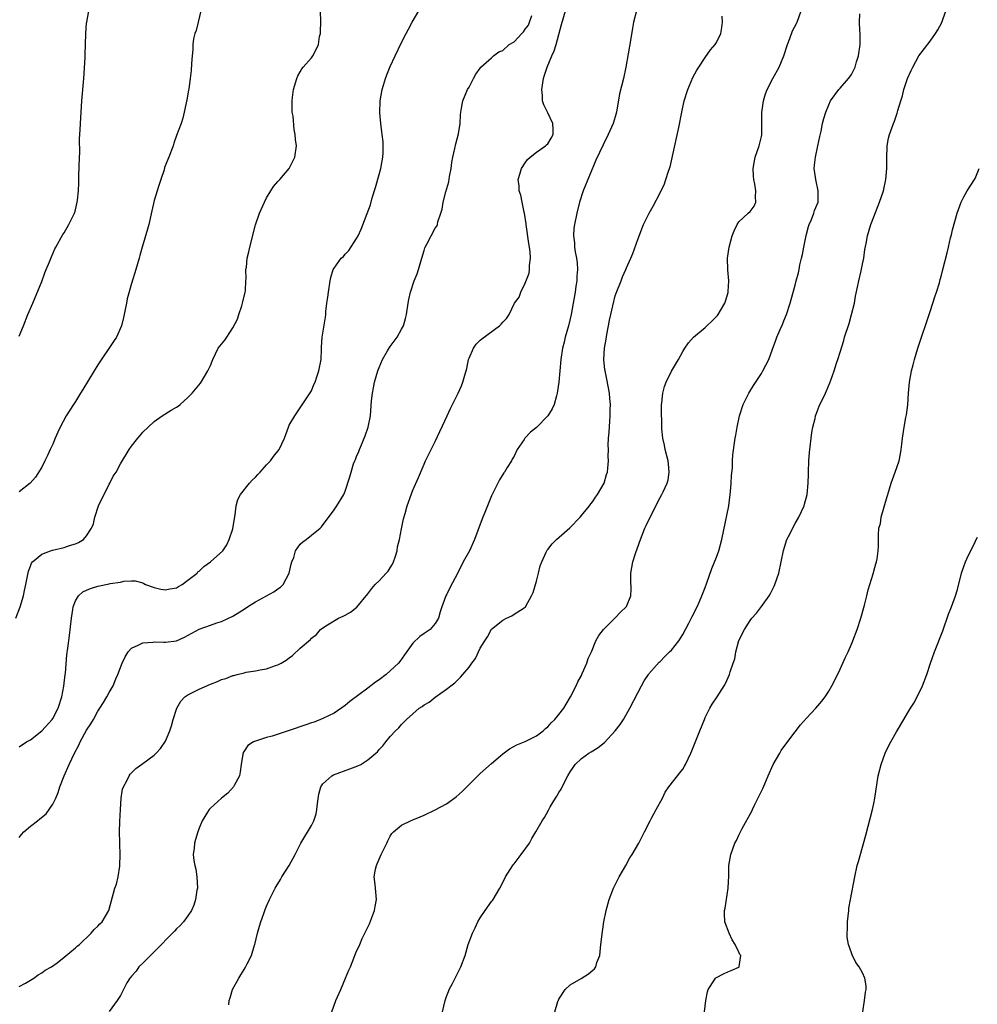
# Model space of a CAD drawing. Units: inches. Extents: x 2565000 to 2568000, y 1530000 to 1533000.
# Drawn here: x 2565181 to 2565351, y 1530620 to 1530795 of the extents above; entities that cross this region are included whole.
import ezdxf

# ---------------------------------------------------------------- set-up
doc = ezdxf.new("R2010")
doc.units = ezdxf.units.IN
doc.header["$MEASUREMENT"] = 0
doc.layers.add('LD25651530_2ft', color=9, linetype='Continuous')

msp = doc.modelspace()

# ---------------------------------------------------------------- linework, layer by layer
at = {"layer": 'LD25651530_2ft'}
for points, elevation in [([(2565180.43, 1530689), (2565181.16, 1530691), (2565181.76, 1530693), (2565181.93, 1530693.93), (2565182.17, 1530695), (2565182.63, 1530697.37), (2565183, 1530698.26), (2565183.19, 1530698.81), (2565183.34, 1530699), (2565185, 1530700.39), (2565186.58, 1530701), (2565186.9, 1530701.1), (2565189, 1530701.6), (2565189.94, 1530701.94), (2565191, 1530702.23), (2565191.55, 1530702.45), (2565192.41, 1530703), (2565193, 1530703.65), (2565193.84, 1530705), (2565194.2, 1530705.8), (2565194.47, 1530707), (2565195.12, 1530709), (2565197, 1530712.85), (2565197.1, 1530713), (2565197.74, 1530714.26), (2565198.22, 1530715), (2565199, 1530716.45), (2565200.58, 1530719), (2565201, 1530719.59), (2565202.09, 1530721), (2565202.5, 1530721.5), (2565203, 1530722.06), (2565203.93, 1530723), (2565205, 1530724.01), (2565206.44, 1530725), (2565208.02, 1530725.98), (2565209, 1530726.54), (2565209.28, 1530726.72), (2565209.64, 1530727), (2565211, 1530728.25), (2565211.74, 1530729), (2565213.22, 1530730.78), (2565213.37, 1530731), (2565214.57, 1530733), (2565215, 1530733.94), (2565215.31, 1530734.69), (2565215.42, 1530735), (2565216.41, 1530737), (2565217.58, 1530738.42), (2565217.93, 1530739), (2565219, 1530740.63), (2565219.81, 1530742.19), (2565220.05, 1530743), (2565220.57, 1530744.57), (2565220.73, 1530745), (2565221.2, 1530747), (2565221.23, 1530747.23), (2565221.33, 1530749), (2565221.38, 1530749.38), (2565221.33, 1530751), (2565221.41, 1530751.41), (2565221.54, 1530753), (2565221.82, 1530754.18), (2565222.04, 1530755), (2565223.02, 1530758.98), (2565223.74, 1530761), (2565224.62, 1530763), (2565225, 1530763.75), (2565225.74, 1530765), (2565226.24, 1530765.76), (2565227, 1530766.65), (2565227.35, 1530767), (2565229, 1530769), (2565230.01, 1530771), (2565230.31, 1530773), (2565230.14, 1530774.14), (2565230.11, 1530775), (2565229.9, 1530775.9), (2565229.7, 1530778.3), (2565229.57, 1530779), (2565229.54, 1530779.54), (2565229.54, 1530781), (2565229.6, 1530781.6), (2565229.81, 1530783), (2565230.39, 1530785), (2565230.56, 1530785.44), (2565231, 1530786.15), (2565231.29, 1530786.71), (2565231.5, 1530787), (2565233, 1530788.66), (2565233.23, 1530789), (2565233.84, 1530790.16), (2565234.23, 1530791), (2565234.42, 1530792.42), (2565234.56, 1530793), (2565234.61, 1530793.39), (2565234.62, 1530795), (2565234.56, 1530797)], 7830), ([(2565181, 1530623.49), (2565182.1, 1530624.1), (2565183.58, 1530625), (2565184.39, 1530625.61), (2565185, 1530625.92), (2565185.6, 1530626.4), (2565186.72, 1530627), (2565187.73, 1530627.73), (2565189, 1530628.71), (2565191, 1530630.36), (2565191.31, 1530630.69), (2565191.7, 1530631), (2565193.83, 1530633), (2565194.35, 1530633.65), (2565195, 1530634.27), (2565195.35, 1530634.65), (2565195.74, 1530635), (2565196.95, 1530637), (2565198.02, 1530641), (2565198.31, 1530641.69), (2565198.61, 1530643), (2565198.89, 1530644.9), (2565198.92, 1530645), (2565198.95, 1530647), (2565198.88, 1530648.88), (2565198.89, 1530649.11), (2565198.84, 1530651), (2565198.88, 1530652.88), (2565199, 1530655), (2565199.14, 1530657), (2565199.4, 1530658.6), (2565199.54, 1530659), (2565200.19, 1530660.19), (2565200.55, 1530661), (2565200.74, 1530661.26), (2565201.73, 1530662.27), (2565203, 1530663.18), (2565205, 1530664.67), (2565205.35, 1530665), (2565206.16, 1530665.84), (2565207, 1530667.12), (2565207.79, 1530669), (2565208.11, 1530669.89), (2565208.38, 1530671), (2565209.02, 1530673), (2565209.73, 1530674.27), (2565210.47, 1530675), (2565211, 1530675.38), (2565211.73, 1530675.73), (2565213, 1530676.4), (2565215, 1530677.27), (2565216.28, 1530677.72), (2565217, 1530678.08), (2565217.74, 1530678.26), (2565219, 1530678.8), (2565219.17, 1530678.83), (2565219.75, 1530679), (2565221, 1530679.31), (2565221.39, 1530679.39), (2565223, 1530679.65), (2565223.84, 1530679.84), (2565225, 1530680.03), (2565226.58, 1530680.58), (2565227, 1530680.69), (2565227.57, 1530681), (2565228.48, 1530681.52), (2565229, 1530681.94), (2565229.61, 1530682.39), (2565231, 1530683.65), (2565232.78, 1530685.22), (2565233, 1530685.46), (2565233.88, 1530686.12), (2565234.61, 1530687), (2565235, 1530687.28), (2565235.81, 1530687.81), (2565237.77, 1530689), (2565238.64, 1530689.36), (2565239, 1530689.57), (2565239.95, 1530690.05), (2565241.03, 1530690.97), (2565243, 1530693.33), (2565243.71, 1530694.29), (2565244.3, 1530695), (2565245, 1530695.63), (2565246.28, 1530697), (2565246.61, 1530697.39), (2565247, 1530697.96), (2565247.39, 1530698.61), (2565247.57, 1530699), (2565247.85, 1530699.85), (2565248.2, 1530701), (2565248.29, 1530701.71), (2565248.64, 1530703), (2565249, 1530704.91), (2565249.35, 1530706.65), (2565249.65, 1530707.65), (2565250.02, 1530709), (2565251, 1530711.75), (2565252, 1530714), (2565253, 1530716.4), (2565253.27, 1530717), (2565254.25, 1530719), (2565255, 1530720.42), (2565257.14, 1530725), (2565257.7, 1530726.3), (2565258.08, 1530727), (2565259.07, 1530729), (2565259.67, 1530730.33), (2565259.92, 1530731), (2565260.24, 1530732.24), (2565260.49, 1530733), (2565260.59, 1530733.41), (2565260.92, 1530735), (2565261, 1530735.26), (2565261.77, 1530737), (2565262.27, 1530737.73), (2565263, 1530738.45), (2565263.3, 1530738.7), (2565266.41, 1530741), (2565266.72, 1530741.28), (2565267, 1530741.63), (2565267.69, 1530742.31), (2565268.12, 1530743), (2565269.09, 1530745), (2565269.93, 1530746.07), (2565270.21, 1530747), (2565271, 1530748.59), (2565271.67, 1530750.33), (2565271.73, 1530751), (2565271.75, 1530751.75), (2565271.91, 1530753), (2565271.85, 1530754.15), (2565271.77, 1530755), (2565271.64, 1530755.64), (2565271.14, 1530759), (2565271.14, 1530759.14), (2565270.88, 1530761), (2565270.82, 1530761.18), (2565270.46, 1530763), (2565270.24, 1530764.24), (2565269.89, 1530765), (2565269.9, 1530765.9), (2565269.74, 1530767), (2565270.12, 1530768.12), (2565270.36, 1530769), (2565271, 1530770), (2565271.42, 1530770.58), (2565271.89, 1530771), (2565273, 1530771.85), (2565274.6, 1530773), (2565274.8, 1530773.2), (2565275, 1530773.37), (2565275.62, 1530774.38), (2565275.98, 1530775), (2565275.96, 1530775.96), (2565275.92, 1530777), (2565275, 1530778.89), (2565274.28, 1530780.28), (2565274.08, 1530781), (2565274.04, 1530781.96), (2565273.94, 1530783), (2565274.27, 1530785), (2565274.43, 1530785.57), (2565274.89, 1530787), (2565275.72, 1530789), (2565276.12, 1530789.88), (2565276.48, 1530791), (2565277.42, 1530794.58), (2565278.13, 1530797)], 7824), ([(2565181, 1530739.15), (2565181.77, 1530741), (2565182.56, 1530743), (2565183.42, 1530745), (2565185, 1530748.86), (2565185.57, 1530750.43), (2565185.82, 1530751), (2565186.39, 1530752.39), (2565186.73, 1530753.27), (2565187.34, 1530754.66), (2565187.52, 1530755), (2565188.78, 1530757.22), (2565189, 1530757.56), (2565189.83, 1530759), (2565190.81, 1530761), (2565191, 1530761.64), (2565191.33, 1530763), (2565191.35, 1530763.35), (2565191.53, 1530765), (2565191.6, 1530766.4), (2565191.6, 1530767.6), (2565191.72, 1530771), (2565191.78, 1530771.78), (2565191.75, 1530774.25), (2565191.87, 1530775.87), (2565191.89, 1530777), (2565192.17, 1530781), (2565192.49, 1530785), (2565192.71, 1530788.71), (2565192.72, 1530789.28), (2565192.8, 1530791), (2565192.87, 1530793), (2565193, 1530794.8), (2565193.02, 1530795), (2565193.39, 1530797)], 7834), ([(2565213.28, 1530797), (2565212.84, 1530795), (2565212.47, 1530793.53), (2565212.26, 1530793), (2565212.03, 1530792.03), (2565211.9, 1530791), (2565211.89, 1530790.11), (2565211.76, 1530789), (2565211.64, 1530787.64), (2565211.61, 1530786.39), (2565211.43, 1530785), (2565211.15, 1530783.15), (2565211.12, 1530782.88), (2565210.81, 1530781.19), (2565210.34, 1530779), (2565210.08, 1530777.92), (2565209.78, 1530777), (2565209, 1530774.83), (2565208.53, 1530773.47), (2565208.38, 1530773), (2565207.62, 1530771), (2565207.43, 1530770.57), (2565206.87, 1530769.13), (2565206.76, 1530768.76), (2565206.17, 1530767), (2565205.79, 1530765.79), (2565205.52, 1530765), (2565205, 1530763.3), (2565204.57, 1530761.43), (2565204.04, 1530759), (2565203.83, 1530758.17), (2565202.89, 1530755), (2565202.48, 1530753.52), (2565202.32, 1530753), (2565201.75, 1530751), (2565201, 1530748.53), (2565200.23, 1530745.77), (2565200.07, 1530745), (2565199.87, 1530743.87), (2565199.68, 1530743), (2565199.53, 1530742.47), (2565199.18, 1530741), (2565198.31, 1530739), (2565197.8, 1530738.2), (2565195, 1530734.03), (2565194.34, 1530733), (2565192.32, 1530729.68), (2565191.91, 1530729), (2565191, 1530727.53), (2565190.64, 1530727), (2565189.35, 1530725), (2565188.29, 1530723), (2565187.89, 1530722.11), (2565187.41, 1530721), (2565187, 1530719.97), (2565186.52, 1530719), (2565186.06, 1530717.94), (2565185.54, 1530717), (2565185, 1530715.89), (2565183.9, 1530714.1), (2565182.94, 1530713), (2565181, 1530711.48)], 7832), ([(2565181, 1530666.15), (2565182.33, 1530667), (2565183, 1530667.37), (2565185, 1530668.96), (2565186.89, 1530671), (2565187, 1530671.16), (2565187.95, 1530673), (2565188.58, 1530675), (2565188.94, 1530676.94), (2565189.18, 1530679), (2565189.22, 1530679.22), (2565189.5, 1530682.5), (2565189.67, 1530683.67), (2565189.92, 1530685.92), (2565190.29, 1530689), (2565190.55, 1530690.55), (2565190.61, 1530691), (2565191, 1530692.11), (2565191.55, 1530693), (2565192.31, 1530693.69), (2565193, 1530694.01), (2565193.7, 1530694.3), (2565195, 1530694.68), (2565197, 1530695.11), (2565197.16, 1530695.16), (2565199, 1530695.44), (2565199.59, 1530695.59), (2565201, 1530695.67), (2565201.64, 1530695.64), (2565203, 1530695.28), (2565203.19, 1530695.19), (2565203.47, 1530695), (2565205, 1530694.47), (2565206.17, 1530694.17), (2565207, 1530694.03), (2565207.79, 1530694.21), (2565209, 1530694.42), (2565209.35, 1530694.65), (2565210.01, 1530695), (2565211, 1530695.77), (2565212.63, 1530697), (2565212.78, 1530697.22), (2565213, 1530697.38), (2565213.81, 1530698.19), (2565215.05, 1530699), (2565217.24, 1530701), (2565217.93, 1530702.07), (2565218.32, 1530703), (2565219, 1530704.91), (2565219.27, 1530706.73), (2565219.39, 1530707.4), (2565219.57, 1530709), (2565219.89, 1530710.11), (2565220.36, 1530711), (2565221.97, 1530713), (2565222.44, 1530713.56), (2565223, 1530714.09), (2565223.44, 1530714.56), (2565223.86, 1530715), (2565225, 1530716.27), (2565225.69, 1530717), (2565226.25, 1530717.75), (2565227.22, 1530719), (2565228.18, 1530721), (2565228.87, 1530723), (2565229, 1530723.31), (2565230, 1530725), (2565231, 1530726.39), (2565232.18, 1530728.18), (2565233, 1530729.46), (2565233.43, 1530730.57), (2565233.61, 1530731), (2565233.95, 1530731.95), (2565234.31, 1530733), (2565234.71, 1530735), (2565234.76, 1530736.76), (2565234.79, 1530737.21), (2565234.86, 1530739), (2565235.45, 1530742.55), (2565235.51, 1530743), (2565235.55, 1530743.55), (2565235.74, 1530745), (2565235.9, 1530746.1), (2565235.99, 1530747), (2565236.29, 1530749), (2565236.42, 1530749.58), (2565236.85, 1530751), (2565237, 1530751.23), (2565238.27, 1530753), (2565238.65, 1530753.35), (2565239, 1530753.75), (2565239.63, 1530754.37), (2565241, 1530756.54), (2565241.26, 1530757), (2565241.81, 1530758.19), (2565243.47, 1530762.53), (2565243.77, 1530763.77), (2565244.38, 1530765.62), (2565245, 1530767.89), (2565245.32, 1530769), (2565245.69, 1530771), (2565245.74, 1530771.74), (2565245.73, 1530773.73), (2565245.54, 1530775), (2565245.52, 1530775.52), (2565245.29, 1530777), (2565245.16, 1530778.84), (2565245.21, 1530781), (2565245.55, 1530783), (2565245.81, 1530783.81), (2565246.16, 1530785), (2565246.37, 1530785.63), (2565247, 1530787.11), (2565247.85, 1530789), (2565249, 1530791.38), (2565249.85, 1530793), (2565250.26, 1530793.74), (2565250.89, 1530795), (2565252.05, 1530797)], 7828), ([(2565290.81, 1530797), (2565290.27, 1530795), (2565290.06, 1530793.94), (2565289.71, 1530791.71), (2565288.87, 1530787), (2565288.45, 1530785), (2565287.78, 1530782.22), (2565287.24, 1530779), (2565287, 1530778.14), (2565286.65, 1530777), (2565285.77, 1530775), (2565284.83, 1530773.17), (2565283.56, 1530770.44), (2565281.3, 1530765), (2565280.65, 1530763), (2565280.15, 1530761), (2565279.74, 1530759), (2565279.64, 1530758.36), (2565279.56, 1530757), (2565279.78, 1530755.78), (2565279.77, 1530755), (2565279.86, 1530754.14), (2565280.11, 1530753), (2565280.21, 1530752.21), (2565280.27, 1530751), (2565280.19, 1530749.81), (2565280.15, 1530749), (2565280.02, 1530748.02), (2565279.87, 1530747), (2565279.55, 1530745), (2565279.17, 1530743), (2565278.68, 1530741), (2565278.11, 1530739), (2565277.91, 1530738.09), (2565277.64, 1530737), (2565277.35, 1530735), (2565276.99, 1530731), (2565276.7, 1530729), (2565276.56, 1530728.56), (2565276.13, 1530727), (2565275.78, 1530726.22), (2565274.99, 1530725), (2565273, 1530722.94), (2565271.92, 1530722.08), (2565271, 1530721.07), (2565270.92, 1530721), (2565270.79, 1530720.79), (2565269.56, 1530719), (2565269, 1530717.82), (2565268.69, 1530717.31), (2565268.53, 1530717), (2565267.81, 1530715.81), (2565267.29, 1530715), (2565267.17, 1530714.83), (2565266.41, 1530713.59), (2565265, 1530710.78), (2565264.27, 1530709), (2565263.81, 1530707.81), (2565263.47, 1530707), (2565263.32, 1530706.68), (2565262.59, 1530704.59), (2565261.97, 1530703), (2565261.06, 1530701), (2565259.96, 1530699), (2565259, 1530697.07), (2565257.57, 1530694.43), (2565257, 1530693.18), (2565256.9, 1530693), (2565256.15, 1530691), (2565255.85, 1530690.15), (2565255.58, 1530689), (2565255, 1530688.08), (2565254.11, 1530687), (2565253, 1530686.3), (2565252.26, 1530685.74), (2565251, 1530684.57), (2565249.53, 1530682.47), (2565248.69, 1530681.31), (2565248.43, 1530681), (2565247, 1530679.63), (2565246.25, 1530679), (2565245, 1530678.04), (2565244.39, 1530677.61), (2565243, 1530676.55), (2565239.81, 1530674.19), (2565239, 1530673.51), (2565237, 1530672.14), (2565235, 1530671.15), (2565233.47, 1530670.53), (2565233, 1530670.39), (2565231.98, 1530670.02), (2565229.01, 1530669.01), (2565226.02, 1530668.02), (2565225, 1530667.77), (2565223.19, 1530667.19), (2565223, 1530667.15), (2565222.65, 1530667), (2565221.64, 1530666.36), (2565221, 1530665.34), (2565220.86, 1530665.14), (2565220.81, 1530665), (2565220.8, 1530664.8), (2565220.49, 1530663), (2565220.31, 1530661.69), (2565220.17, 1530661), (2565219.24, 1530659.24), (2565219.14, 1530659), (2565218.1, 1530657.9), (2565217, 1530657.02), (2565215, 1530655.2), (2565214.81, 1530655), (2565214.51, 1530654.51), (2565213.54, 1530653), (2565213, 1530651.65), (2565212.76, 1530651), (2565212.34, 1530649.66), (2565212.16, 1530649), (2565212.11, 1530648.11), (2565211.97, 1530647), (2565212.07, 1530645.93), (2565212.25, 1530645), (2565212.4, 1530644.4), (2565212.61, 1530643), (2565212.7, 1530641), (2565212.62, 1530640.62), (2565212.38, 1530639), (2565212.05, 1530637.95), (2565211.62, 1530637), (2565211, 1530636.08), (2565210.23, 1530635), (2565209.64, 1530634.36), (2565209, 1530633.74), (2565208.65, 1530633.35), (2565205, 1530629.67), (2565204.68, 1530629.32), (2565204.33, 1530629), (2565203, 1530627.67), (2565202.29, 1530627), (2565201.78, 1530626.22), (2565201, 1530625.37), (2565200.83, 1530625.17), (2565200.66, 1530625), (2565200.14, 1530624.14), (2565199.54, 1530623), (2565199, 1530621.93), (2565198.41, 1530621), (2565197, 1530619.04)], 7822), ([(2565236.58, 1530619), (2565237.32, 1530621), (2565238.2, 1530623), (2565239.04, 1530625), (2565239.61, 1530626.39), (2565239.9, 1530627), (2565241, 1530629.77), (2565241.41, 1530630.59), (2565241.56, 1530631), (2565242.02, 1530632.02), (2565243.33, 1530634.67), (2565244.2, 1530637), (2565244.29, 1530637.71), (2565244.57, 1530639), (2565244.35, 1530641), (2565244.33, 1530641.67), (2565244.15, 1530643), (2565244.38, 1530644.38), (2565244.53, 1530645), (2565244.68, 1530645.32), (2565245, 1530646.17), (2565245.4, 1530647), (2565246.41, 1530649), (2565246.56, 1530649.44), (2565247, 1530650.24), (2565247.29, 1530650.71), (2565247.56, 1530651), (2565249, 1530652.2), (2565250.58, 1530653), (2565251, 1530653.16), (2565252.29, 1530653.71), (2565253, 1530653.98), (2565255, 1530654.9), (2565257, 1530656), (2565258.74, 1530657.26), (2565259.81, 1530658.19), (2565260.64, 1530659), (2565263, 1530661.37), (2565265, 1530663.16), (2565267, 1530664.89), (2565268.22, 1530665.78), (2565269.49, 1530666.51), (2565271, 1530667.06), (2565273, 1530668.08), (2565274.2, 1530669), (2565274.61, 1530669.39), (2565275, 1530669.67), (2565275.61, 1530670.39), (2565276.29, 1530671), (2565277, 1530671.87), (2565277.88, 1530673), (2565278.28, 1530673.72), (2565279.06, 1530675), (2565280.08, 1530677), (2565280.34, 1530677.66), (2565281, 1530678.84), (2565281.15, 1530679.15), (2565281.94, 1530681), (2565282.18, 1530681.82), (2565282.76, 1530683), (2565283.57, 1530685), (2565284.07, 1530685.93), (2565284.9, 1530687), (2565287, 1530689.05), (2565287.94, 1530690.06), (2565288.95, 1530691), (2565289, 1530691.09), (2565289.8, 1530693), (2565289.81, 1530694.19), (2565289.76, 1530695.76), (2565289.76, 1530697), (2565289.98, 1530698.02), (2565290.13, 1530699), (2565290.66, 1530700.66), (2565291.5, 1530703), (2565292.29, 1530705), (2565292.5, 1530705.5), (2565293.2, 1530707), (2565295, 1530710.49), (2565295.28, 1530711), (2565295.5, 1530711.5), (2565296.21, 1530713), (2565296.39, 1530713.61), (2565296.62, 1530715), (2565296.45, 1530716.45), (2565296.43, 1530717), (2565295.91, 1530719), (2565295.77, 1530719.77), (2565295.44, 1530721), (2565295.31, 1530722.69), (2565295.24, 1530726.77), (2565295.24, 1530727), (2565295.29, 1530727.29), (2565295.46, 1530729), (2565295.78, 1530730.22), (2565296.07, 1530731), (2565297, 1530732.92), (2565298.26, 1530735), (2565299, 1530736.43), (2565299.36, 1530737), (2565300.04, 1530737.96), (2565300.92, 1530739), (2565303, 1530740.69), (2565303.29, 1530741), (2565304.18, 1530741.82), (2565305.17, 1530742.83), (2565305.29, 1530743), (2565305.71, 1530743.71), (2565306.52, 1530745), (2565306.64, 1530745.36), (2565307.09, 1530746.91), (2565307.11, 1530747.11), (2565307.2, 1530749), (2565307.04, 1530750.96), (2565306.97, 1530753), (2565307.25, 1530755), (2565307.8, 1530757), (2565308.13, 1530757.87), (2565308.67, 1530759), (2565309, 1530759.48), (2565310.66, 1530761), (2565311, 1530761.35), (2565311.74, 1530762.26), (2565312.01, 1530763), (2565311.93, 1530763.93), (2565312.03, 1530765), (2565311.83, 1530766.17), (2565311.66, 1530767), (2565311.62, 1530767.62), (2565311.51, 1530769), (2565311.89, 1530771), (2565312.6, 1530773), (2565313, 1530774.68), (2565313.05, 1530774.95), (2565313.08, 1530777), (2565313.07, 1530778.93), (2565313.35, 1530781), (2565313.74, 1530782.26), (2565314.04, 1530783), (2565315.06, 1530785), (2565316.13, 1530787), (2565317, 1530788.99), (2565317.65, 1530791), (2565318.08, 1530792.08), (2565318.54, 1530793.46), (2565319.23, 1530794.77), (2565319.36, 1530795), (2565320.07, 1530797)], 7818), ([(2565256.3, 1530619), (2565256.75, 1530621), (2565257, 1530621.74), (2565257.35, 1530622.65), (2565257.49, 1530623), (2565258.06, 1530624.06), (2565259.55, 1530627), (2565260.29, 1530629), (2565260.87, 1530631), (2565261.6, 1530633), (2565262.08, 1530633.92), (2565262.56, 1530635), (2565263, 1530635.72), (2565263.85, 1530637), (2565265, 1530638.61), (2565265.18, 1530638.82), (2565265.29, 1530639), (2565266.48, 1530641), (2565267, 1530641.98), (2565267.47, 1530643), (2565268.31, 1530644.31), (2565268.83, 1530645.17), (2565269, 1530645.35), (2565270.29, 1530647), (2565271.77, 1530649), (2565272.18, 1530649.82), (2565272.88, 1530651), (2565273.98, 1530653), (2565274.41, 1530653.59), (2565275.14, 1530654.86), (2565275.19, 1530655), (2565275.45, 1530655.45), (2565276.39, 1530657), (2565276.63, 1530657.37), (2565277, 1530658.02), (2565277.39, 1530658.61), (2565278.1, 1530660.1), (2565278.58, 1530661), (2565279, 1530661.69), (2565279.53, 1530662.47), (2565279.85, 1530663), (2565281, 1530664.05), (2565282.28, 1530665), (2565282.74, 1530665.26), (2565283, 1530665.43), (2565283.98, 1530666.02), (2565285.08, 1530666.92), (2565287, 1530668.96), (2565287.87, 1530670.13), (2565288.45, 1530671), (2565289.6, 1530673), (2565291, 1530675.75), (2565291.68, 1530677), (2565292.16, 1530677.84), (2565292.92, 1530679), (2565293, 1530679.1), (2565294.82, 1530681.18), (2565295, 1530681.33), (2565295.82, 1530682.18), (2565296.68, 1530683), (2565297, 1530683.33), (2565298.31, 1530685), (2565299, 1530686.09), (2565300.11, 1530688.11), (2565300.69, 1530689.31), (2565301, 1530689.87), (2565301.36, 1530690.64), (2565301.55, 1530691), (2565301.99, 1530691.99), (2565302.42, 1530693), (2565303, 1530694.48), (2565303.31, 1530695.31), (2565304.18, 1530697.82), (2565305, 1530699.84), (2565305.4, 1530701), (2565305.94, 1530703), (2565307.18, 1530709), (2565307.47, 1530711), (2565307.53, 1530711.53), (2565307.65, 1530713), (2565307.69, 1530714.31), (2565307.83, 1530715.83), (2565307.86, 1530717), (2565307.93, 1530718.07), (2565308.34, 1530721), (2565308.44, 1530721.56), (2565308.67, 1530723), (2565309.09, 1530725), (2565309.77, 1530727), (2565310.79, 1530729), (2565311.62, 1530730.38), (2565313, 1530732.51), (2565313.28, 1530733), (2565314.31, 1530735), (2565315, 1530736.85), (2565315.57, 1530738.43), (2565315.77, 1530739), (2565316.32, 1530740.32), (2565316.75, 1530741.25), (2565317, 1530741.9), (2565317.47, 1530743), (2565318.13, 1530745), (2565318.3, 1530745.7), (2565319, 1530748.25), (2565319.18, 1530749), (2565319.61, 1530750.39), (2565319.7, 1530751), (2565319.84, 1530751.84), (2565320.15, 1530753), (2565320.31, 1530753.69), (2565320.54, 1530755), (2565320.95, 1530757.05), (2565321.35, 1530758.65), (2565321.5, 1530759), (2565321.93, 1530759.93), (2565322.32, 1530761), (2565322.47, 1530761.53), (2565323.07, 1530763), (2565323.1, 1530765), (2565322.68, 1530767), (2565322.41, 1530769), (2565322.45, 1530769.55), (2565322.59, 1530771), (2565323.04, 1530773), (2565323.36, 1530774.64), (2565323.61, 1530775.61), (2565323.89, 1530777), (2565324.11, 1530777.89), (2565324.45, 1530779), (2565325, 1530780.31), (2565325.31, 1530781), (2565326.74, 1530783), (2565327, 1530783.26), (2565328.49, 1530785), (2565328.72, 1530785.28), (2565329, 1530785.7), (2565329.46, 1530786.54), (2565329.65, 1530787), (2565329.91, 1530787.91), (2565330.25, 1530789), (2565330.54, 1530791), (2565330.56, 1530792.56), (2565330.55, 1530793), (2565330.49, 1530793.51), (2565330.43, 1530795), (2565330.48, 1530796.48)], 7816), ([(2565276.29, 1530619), (2565276.82, 1530620.82), (2565276.86, 1530621), (2565276.9, 1530621.1), (2565277, 1530621.29), (2565278.07, 1530623), (2565279, 1530623.81), (2565280.95, 1530624.95), (2565282.23, 1530625.77), (2565283, 1530626.39), (2565283.32, 1530626.68), (2565283.53, 1530627), (2565283.76, 1530627.76), (2565284.24, 1530629), (2565284.34, 1530629.66), (2565284.47, 1530631), (2565284.73, 1530633.27), (2565285, 1530635), (2565285.41, 1530637), (2565285.92, 1530639), (2565286.67, 1530641), (2565287, 1530641.58), (2565287.73, 1530643), (2565288.91, 1530645), (2565289.62, 1530646.38), (2565290.04, 1530647), (2565291.2, 1530649), (2565291.79, 1530650.21), (2565292.22, 1530651), (2565293.19, 1530653), (2565293.43, 1530653.43), (2565294.27, 1530655), (2565295.39, 1530657), (2565295.91, 1530658.09), (2565296.53, 1530659), (2565298.09, 1530661), (2565298.51, 1530661.49), (2565299, 1530662.13), (2565299.33, 1530662.67), (2565299.51, 1530663), (2565300.44, 1530665), (2565300.6, 1530665.4), (2565301, 1530666.3), (2565301.47, 1530667.47), (2565302.04, 1530669), (2565302.85, 1530671), (2565303, 1530671.32), (2565303.85, 1530673), (2565304.26, 1530673.74), (2565305.13, 1530675), (2565306.36, 1530677), (2565306.59, 1530677.41), (2565307.33, 1530679), (2565307.45, 1530679.45), (2565307.97, 1530681), (2565308.25, 1530681.75), (2565308.43, 1530683), (2565309, 1530685.03), (2565309.99, 1530687), (2565311, 1530688.6), (2565311.3, 1530689), (2565312.11, 1530689.89), (2565313, 1530691.08), (2565314.35, 1530693), (2565314.59, 1530693.41), (2565315.28, 1530694.73), (2565315.39, 1530695), (2565316.1, 1530697), (2565316.54, 1530699), (2565316.93, 1530701.07), (2565317.54, 1530703), (2565318.09, 1530704.09), (2565318.68, 1530705.32), (2565319, 1530705.85), (2565319.64, 1530707), (2565320.59, 1530709), (2565320.69, 1530709.31), (2565321.15, 1530711), (2565321.33, 1530713), (2565321.37, 1530714.63), (2565321.36, 1530715), (2565321.44, 1530717), (2565321.55, 1530718.45), (2565321.95, 1530722.05), (2565322.12, 1530723), (2565322.53, 1530724.53), (2565322.63, 1530725), (2565322.72, 1530725.28), (2565323.3, 1530726.7), (2565324.38, 1530729), (2565324.59, 1530729.41), (2565325.17, 1530730.83), (2565325.32, 1530731.32), (2565325.92, 1530733), (2565326.35, 1530734.35), (2565326.58, 1530735), (2565327, 1530736.3), (2565327.63, 1530738.37), (2565327.8, 1530739), (2565328.58, 1530741.42), (2565329.05, 1530743), (2565329.54, 1530745), (2565329.76, 1530746.24), (2565330.17, 1530748.17), (2565330.32, 1530749), (2565330.75, 1530750.75), (2565331, 1530751.96), (2565331.21, 1530753), (2565331.42, 1530754.58), (2565331.65, 1530755.65), (2565331.88, 1530757), (2565332.48, 1530759), (2565333, 1530760.4), (2565334.02, 1530763), (2565334.69, 1530765), (2565335.15, 1530767), (2565335.32, 1530769), (2565335.31, 1530770.69), (2565335.37, 1530773), (2565335.62, 1530774.38), (2565335.75, 1530775), (2565336.47, 1530777), (2565336.64, 1530777.36), (2565337.17, 1530778.83), (2565337.27, 1530779.27), (2565337.8, 1530781), (2565338.1, 1530781.9), (2565338.34, 1530783), (2565339, 1530784.99), (2565339.62, 1530786.38), (2565339.93, 1530787), (2565340.99, 1530789.01), (2565343, 1530791.62), (2565343.98, 1530793), (2565344.39, 1530793.61), (2565345.06, 1530794.94), (2565345.82, 1530797)], 7814), ([(2565181, 1530649.99), (2565181.43, 1530650.57), (2565181.8, 1530651), (2565183, 1530652.01), (2565184.27, 1530653), (2565184.7, 1530653.3), (2565185.79, 1530654.21), (2565187, 1530655.92), (2565187.52, 1530657), (2565187.96, 1530658.04), (2565188.24, 1530659), (2565188.99, 1530661), (2565189.87, 1530663), (2565190.82, 1530665), (2565191.58, 1530666.42), (2565191.87, 1530667), (2565193, 1530669.1), (2565193.76, 1530670.24), (2565194.2, 1530671), (2565195, 1530672.47), (2565195.37, 1530673), (2565195.99, 1530674.01), (2565196.58, 1530675), (2565197, 1530675.82), (2565197.69, 1530677), (2565198.21, 1530678.21), (2565198.57, 1530679), (2565199, 1530680.23), (2565199.32, 1530681), (2565199.85, 1530682.15), (2565200.37, 1530683), (2565201, 1530683.67), (2565202.19, 1530684.19), (2565203, 1530684.64), (2565204.76, 1530684.76), (2565205, 1530684.82), (2565206.73, 1530684.73), (2565207, 1530684.75), (2565209, 1530685), (2565210.38, 1530685.62), (2565213, 1530687.08), (2565215, 1530687.79), (2565216.16, 1530688.16), (2565217, 1530688.44), (2565219, 1530689.34), (2565221, 1530690.59), (2565221.58, 1530691), (2565223, 1530691.9), (2565225, 1530693), (2565226.3, 1530693.7), (2565227, 1530694.2), (2565227.48, 1530694.52), (2565227.94, 1530695), (2565229.04, 1530697), (2565229.38, 1530698.62), (2565229.48, 1530699), (2565229.82, 1530699.82), (2565230.13, 1530701), (2565231, 1530702.19), (2565231.42, 1530702.58), (2565232.05, 1530703), (2565233, 1530703.75), (2565234.53, 1530705), (2565234.76, 1530705.24), (2565237, 1530708.29), (2565237.5, 1530709), (2565238.76, 1530711), (2565239, 1530711.6), (2565239.83, 1530714.17), (2565240.02, 1530715), (2565240.48, 1530716.48), (2565240.68, 1530717), (2565240.79, 1530717.21), (2565241, 1530717.76), (2565241.38, 1530718.62), (2565241.5, 1530719), (2565241.85, 1530719.85), (2565242.37, 1530721), (2565242.54, 1530721.46), (2565243.07, 1530723), (2565243.46, 1530725), (2565243.67, 1530727.67), (2565243.83, 1530729), (2565244.04, 1530729.96), (2565244.21, 1530731), (2565244.76, 1530733), (2565245, 1530733.59), (2565245.64, 1530735), (2565246.53, 1530736.53), (2565246.87, 1530737.13), (2565247, 1530737.34), (2565248.23, 1530739), (2565249, 1530740.4), (2565249.36, 1530741), (2565249.73, 1530742.27), (2565249.91, 1530743), (2565250.18, 1530745), (2565250.31, 1530745.69), (2565250.59, 1530747), (2565251.27, 1530749), (2565251.75, 1530750.25), (2565252.02, 1530751), (2565252.61, 1530753), (2565253, 1530754.38), (2565253.16, 1530754.84), (2565253.23, 1530755), (2565253.51, 1530755.51), (2565255, 1530758.38), (2565255.28, 1530758.72), (2565255.39, 1530759), (2565255.46, 1530759.46), (2565256, 1530761), (2565256.24, 1530761.76), (2565256.38, 1530763), (2565256.85, 1530764.85), (2565257.39, 1530766.61), (2565257.53, 1530767.53), (2565257.83, 1530769), (2565257.97, 1530770.03), (2565258.15, 1530771), (2565258.5, 1530772.5), (2565258.64, 1530773.36), (2565259.15, 1530775.15), (2565259.45, 1530777), (2565259.49, 1530778.51), (2565259.55, 1530779), (2565259.68, 1530779.68), (2565259.88, 1530781), (2565260.75, 1530783), (2565261, 1530783.42), (2565261.79, 1530785), (2565262.24, 1530785.76), (2565263, 1530786.81), (2565263.12, 1530787), (2565265, 1530788.66), (2565265.34, 1530789), (2565266.31, 1530789.69), (2565267, 1530789.98), (2565268.14, 1530791), (2565269, 1530791.52), (2565270.38, 1530793), (2565270.7, 1530793.3), (2565271, 1530793.72), (2565271.57, 1530794.43), (2565271.75, 1530795), (2565272.17, 1530796.17)], 7826), ([(2565218.27, 1530620.27), (2565218.36, 1530621), (2565218.53, 1530621.47), (2565218.92, 1530623), (2565220.07, 1530625), (2565220.44, 1530625.56), (2565221, 1530626.55), (2565221.19, 1530626.81), (2565221.52, 1530627.52), (2565222.31, 1530629), (2565222.86, 1530630.86), (2565222.91, 1530631), (2565223.36, 1530633), (2565223.76, 1530634.24), (2565223.96, 1530635), (2565224.52, 1530636.52), (2565224.77, 1530637.23), (2565225, 1530637.8), (2565225.54, 1530639), (2565226.06, 1530640.06), (2565226.5, 1530641), (2565226.68, 1530641.32), (2565227.46, 1530642.54), (2565227.74, 1530643), (2565229.04, 1530645), (2565230.11, 1530647), (2565231.1, 1530649), (2565233, 1530652.17), (2565233.41, 1530653), (2565233.81, 1530654.19), (2565233.94, 1530655), (2565234.04, 1530656.05), (2565234.27, 1530657.73), (2565234.63, 1530659), (2565235, 1530659.55), (2565236.63, 1530661), (2565236.87, 1530661.13), (2565239.81, 1530662.2), (2565241.25, 1530662.75), (2565241.75, 1530663), (2565243, 1530663.81), (2565244.43, 1530665), (2565244.73, 1530665.27), (2565245, 1530665.66), (2565245.7, 1530666.3), (2565246.19, 1530667), (2565247, 1530667.97), (2565247.91, 1530669), (2565248.52, 1530669.48), (2565249, 1530670.09), (2565249.88, 1530671), (2565252.14, 1530673), (2565252.67, 1530673.33), (2565253, 1530673.62), (2565253.92, 1530674.08), (2565255, 1530674.98), (2565257, 1530676.36), (2565257.77, 1530677), (2565258.47, 1530677.53), (2565259, 1530678.07), (2565259.5, 1530678.5), (2565259.9, 1530679), (2565261, 1530680.28), (2565261.49, 1530681), (2565262.14, 1530681.86), (2565263, 1530683.66), (2565263.83, 1530685), (2565264.31, 1530685.69), (2565265, 1530687.03), (2565267, 1530688.65), (2565267.66, 1530689), (2565268.59, 1530689.41), (2565269, 1530689.71), (2565270.83, 1530690.83), (2565271.05, 1530690.95), (2565271.13, 1530691.13), (2565272.12, 1530693), (2565272.4, 1530693.6), (2565273, 1530695.6), (2565273.37, 1530697), (2565273.68, 1530698.32), (2565273.95, 1530699), (2565274.74, 1530700.74), (2565274.84, 1530701), (2565274.9, 1530701.1), (2565275, 1530701.25), (2565275.77, 1530702.23), (2565276.55, 1530703), (2565278.91, 1530705.09), (2565280.75, 1530707), (2565281, 1530707.28), (2565282.44, 1530709), (2565282.67, 1530709.33), (2565283, 1530709.73), (2565283.48, 1530710.52), (2565283.83, 1530711), (2565285.01, 1530713), (2565285.46, 1530714.54), (2565285.64, 1530715), (2565285.69, 1530715.69), (2565285.82, 1530717), (2565285.75, 1530717.75), (2565285.78, 1530719), (2565285.76, 1530719.76), (2565285.82, 1530721), (2565285.93, 1530722.07), (2565286.02, 1530724.02), (2565286.12, 1530725), (2565286.12, 1530726.12), (2565286.16, 1530727), (2565286.06, 1530728.06), (2565285.98, 1530729), (2565285.72, 1530730.28), (2565285.51, 1530731.51), (2565285.19, 1530733), (2565285.18, 1530733.18), (2565285, 1530735.02), (2565285.1, 1530737), (2565285.38, 1530738.62), (2565285.48, 1530739.48), (2565285.81, 1530741), (2565285.98, 1530741.98), (2565286.23, 1530743), (2565286.56, 1530744.56), (2565287, 1530746.34), (2565287.17, 1530746.83), (2565288.05, 1530749), (2565288.3, 1530749.7), (2565288.88, 1530751), (2565289, 1530751.3), (2565289.78, 1530753), (2565290.13, 1530753.87), (2565291, 1530756.32), (2565292.05, 1530759), (2565293.01, 1530761), (2565293.75, 1530762.25), (2565295, 1530764.63), (2565295.76, 1530766.24), (2565296.03, 1530767), (2565296.48, 1530768.48), (2565296.76, 1530769.24), (2565297.14, 1530770.86), (2565297.19, 1530771.19), (2565298.29, 1530776.29), (2565298.83, 1530779), (2565299.28, 1530781), (2565299.89, 1530783), (2565300.82, 1530785.18), (2565301.53, 1530786.47), (2565301.85, 1530787), (2565303, 1530788.71), (2565303.94, 1530790.06), (2565304.76, 1530791), (2565305, 1530791.39), (2565305.8, 1530793), (2565305.96, 1530794.04), (2565306.07, 1530795), (2565306.03, 1530796.03)], 7820), ([(2565302.89, 1530619), (2565303.1, 1530621), (2565303.43, 1530622.57), (2565303.56, 1530623), (2565304.67, 1530624.67), (2565304.86, 1530625), (2565304.92, 1530625.08), (2565305, 1530625.14), (2565306.23, 1530625.77), (2565307, 1530626.11), (2565307.64, 1530626.36), (2565309, 1530626.95), (2565309.06, 1530627), (2565309.06, 1530627.06), (2565309.32, 1530629), (2565309.18, 1530629.18), (2565309, 1530629.64), (2565308.36, 1530631), (2565307.8, 1530631.8), (2565307.25, 1530633), (2565306.5, 1530635), (2565306.41, 1530636.41), (2565306.45, 1530637), (2565306.56, 1530637.44), (2565307.08, 1530641), (2565307.19, 1530643.19), (2565307.22, 1530645), (2565307.56, 1530647), (2565308.3, 1530649), (2565308.54, 1530649.46), (2565309, 1530650.41), (2565309.6, 1530651.6), (2565311.28, 1530654.72), (2565311.39, 1530655), (2565311.75, 1530655.75), (2565312.6, 1530657.4), (2565313.25, 1530658.75), (2565313.58, 1530659.58), (2565314.2, 1530661), (2565315.1, 1530663), (2565316.25, 1530665), (2565316.54, 1530665.46), (2565317.37, 1530666.63), (2565319, 1530668.82), (2565319.97, 1530670.03), (2565321, 1530671.21), (2565322.66, 1530673), (2565323.75, 1530674.25), (2565324.32, 1530675), (2565325, 1530676.04), (2565325.55, 1530677), (2565326.13, 1530678.13), (2565327, 1530679.92), (2565327.49, 1530681), (2565327.94, 1530682.06), (2565328.4, 1530683), (2565329, 1530684.38), (2565329.25, 1530685), (2565330.01, 1530687), (2565330.67, 1530689), (2565331.31, 1530691.31), (2565331.74, 1530693), (2565331.98, 1530694.02), (2565332.3, 1530695), (2565332.87, 1530696.87), (2565332.91, 1530697.09), (2565333, 1530697.38), (2565333.32, 1530698.68), (2565333.44, 1530699), (2565333.58, 1530699.58), (2565333.77, 1530701), (2565333.82, 1530701.82), (2565333.81, 1530703.81), (2565333.89, 1530705), (2565334.15, 1530705.85), (2565334.31, 1530707), (2565334.81, 1530708.81), (2565335.38, 1530710.62), (2565335.46, 1530711), (2565336.08, 1530713), (2565336.81, 1530715), (2565337.48, 1530717), (2565337.74, 1530718.26), (2565337.87, 1530719), (2565337.96, 1530719.96), (2565338.08, 1530721), (2565338.23, 1530721.77), (2565338.37, 1530723), (2565338.69, 1530724.69), (2565338.81, 1530725.19), (2565339.04, 1530726.96), (2565339.17, 1530729), (2565339.34, 1530731), (2565339.71, 1530733), (2565339.96, 1530734.04), (2565340.23, 1530735), (2565340.83, 1530737), (2565343, 1530743.52), (2565343.51, 1530745), (2565343.85, 1530746.15), (2565344.16, 1530747), (2565344.65, 1530748.65), (2565344.78, 1530749.22), (2565345, 1530750.02), (2565345.29, 1530751), (2565346.05, 1530753.95), (2565346.27, 1530755), (2565346.64, 1530756.64), (2565346.8, 1530757.2), (2565347, 1530758.04), (2565347.79, 1530761), (2565348.53, 1530763), (2565349, 1530763.95), (2565349.62, 1530765), (2565350.89, 1530767), (2565351, 1530767.2), (2565351.73, 1530769)], 7812), ([(2565331.01, 1530619), (2565331.36, 1530621), (2565331.51, 1530622.49), (2565331.62, 1530623), (2565331.62, 1530623.62), (2565331.38, 1530625), (2565331, 1530625.94), (2565330.37, 1530627), (2565329.81, 1530627.81), (2565329.13, 1530629.13), (2565329, 1530629.52), (2565328.48, 1530631), (2565328.26, 1530632.26), (2565328.24, 1530633), (2565328.3, 1530633.7), (2565328.31, 1530635), (2565328.52, 1530637), (2565328.57, 1530637.43), (2565328.84, 1530639), (2565329.59, 1530643), (2565330.05, 1530645), (2565330.24, 1530645.76), (2565331.56, 1530650.44), (2565332.76, 1530655), (2565333, 1530656.03), (2565333.18, 1530657), (2565333.78, 1530661), (2565334.27, 1530663), (2565334.99, 1530665), (2565335.65, 1530666.35), (2565336, 1530667), (2565337, 1530668.8), (2565338.32, 1530671), (2565339, 1530672.1), (2565339.53, 1530673), (2565340.09, 1530673.91), (2565341, 1530675.64), (2565341.62, 1530677), (2565342.41, 1530679), (2565343.08, 1530681), (2565343.8, 1530683), (2565345.26, 1530686.74), (2565346.3, 1530689.7), (2565346.81, 1530691), (2565347.54, 1530693), (2565347.87, 1530694.13), (2565348.6, 1530697), (2565349, 1530698.19), (2565349.31, 1530699), (2565349.54, 1530699.54), (2565351, 1530702.6), (2565351.14, 1530702.86), (2565351.4, 1530703.4)], 7810)]:
    msp.add_lwpolyline(points, dxfattribs=dict(at, elevation=elevation))

doc.saveas('drawing.dxf')
